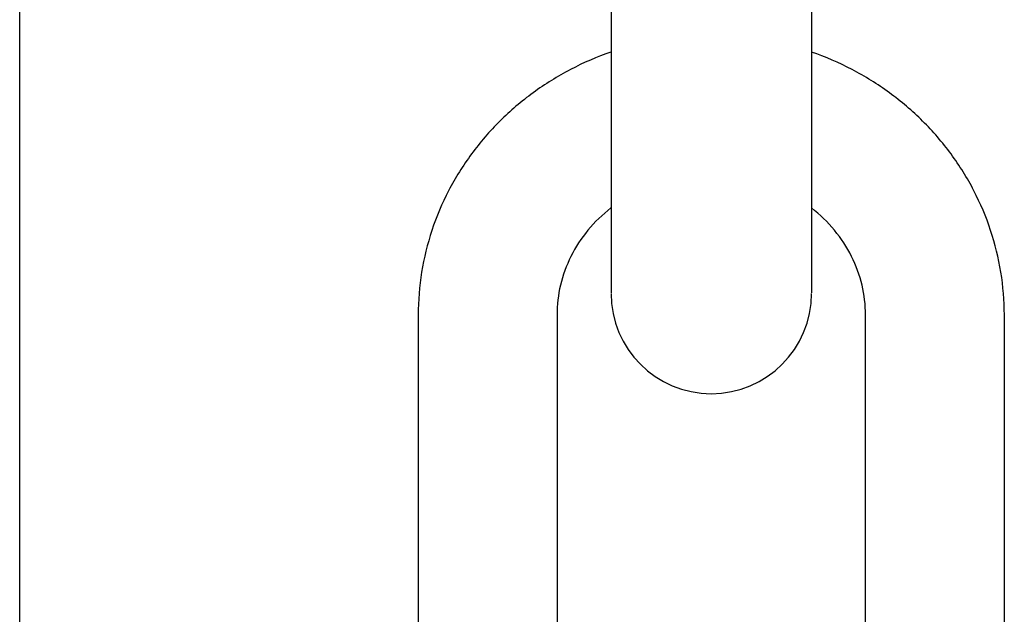
# Model space of a CAD drawing. Units: millimetres. Extents: x 0 to 594, y 0 to 420.
# Drawn here: x 0 to 128, y 145 to 222 of the extents above; entities that cross this region are included whole.
import ezdxf

# ---------------------------------------------------------------- set-up
doc = ezdxf.new("R2010")
doc.units = ezdxf.units.MM
doc.header["$LTSCALE"] = 32.67
doc.layers.get('0').update_dxf_attribs({"linetype": 'CONTINUOUS'})

msp = doc.modelspace()

# ---------------------------------------------------------------- linework, layer by layer
at = {"color": 7, "linetype": 'CONTINUOUS'}
for p, q in [((0, 0), (0, 420)), ((76.67, 392.52), (76.67, 186.65)), ((102.67, 392.52), (102.67, 186.65)), ((51.67, 183.8), (51.67, 141.52)), ((69.67, 183.8), (69.67, 141.52)), ((109.67, 141.52), (109.67, 183.8)), ((127.67, 141.52), (127.67, 183.8))]:
    msp.add_line(p, q, dxfattribs=at)
msp.add_arc((89.67, 186.58), 13, 180, 360, dxfattribs=at)
for points, knots in [([(76.66, 217.87), (74.86, 217.24), (71.35, 215.73), (66.5, 212.72), (62.17, 209.03), (58.47, 204.75), (55.49, 199.97), (53.3, 194.8), (51.97, 189.37), (51.67, 185.66), (51.67, 183.8)], [0, 0, 0, 0, 0.127033, 0.25349, 0.379293, 0.504428, 0.628943, 0.752941, 0.876565, 1, 1, 1, 1]), ([(127.67, 183.8), (127.67, 185.66), (127.37, 189.37), (126.03, 194.8), (123.85, 199.97), (120.87, 204.75), (117.17, 209.03), (112.84, 212.72), (107.98, 215.73), (104.47, 217.24), (102.67, 217.87)], [0, 0, 0, 0, 0.123434, 0.247058, 0.371056, 0.495571, 0.620706, 0.74651, 0.872967, 1, 1, 1, 1]), ([(76.66, 197.66), (75.57, 196.81), (73.58, 194.89), (71.35, 191.47), (69.97, 187.72), (69.67, 185.1), (69.67, 183.8)], [0, 0, 0, 0, 0.259704, 0.511831, 0.757681, 1, 1, 1, 1]), ([(109.67, 183.8), (109.67, 185.1), (109.36, 187.72), (107.98, 191.47), (105.75, 194.89), (103.76, 196.81), (102.67, 197.67)], [0, 0, 0, 0, 0.242319, 0.488169, 0.740295, 1, 1, 1, 1])]:
    msp.add_open_spline(points, degree=3, knots=knots, dxfattribs=at)

doc.saveas('drawing.dxf')
